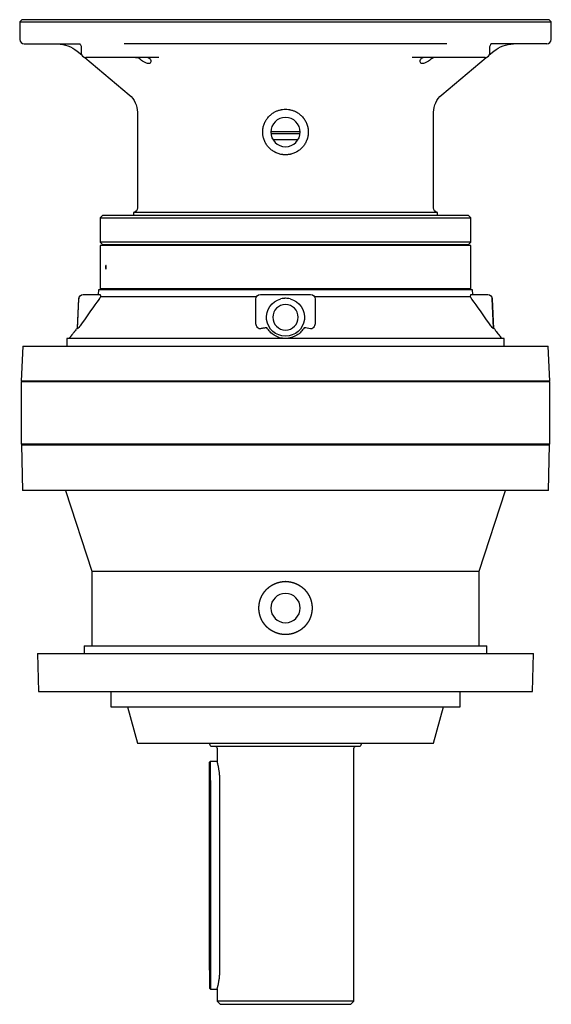
# Model space of a CAD drawing. Units: millimetres. Extents: x 44 to 1644, y 56 to 1543.
# Drawn here: x 1294 to 1644, y 469 to 1118 of the extents above; entities that cross this region are included whole.
import ezdxf

# ---------------------------------------------------------------- set-up
doc = ezdxf.new("R2010")
doc.units = ezdxf.units.MM
doc.layers.add('1', color=7, linetype='CONTINUOUS')

msp = doc.modelspace()

# ---------------------------------------------------------------- linework, layer by layer
at = {"layer": '1', "color": 7, "linetype": 'Continuous'}
for p, q in [((1295.86, 1117.55), (1294.45, 1116.14)), ((1294.45, 1116.14), (1294.45, 1104.55)), ((1294.45, 1116.14), (1345.71, 1116.14)), ((1346.71, 1117.55), (1295.86, 1117.55)), ((1345.71, 1116.14), (1644.45, 1116.14)), ((1643.04, 1117.55), (1346.71, 1117.55)), ((1644.45, 1116.14), (1643.04, 1117.55)), ((1644.45, 1104.55), (1644.45, 1116.14)), ((1297.45, 1101.55), (1334.2, 1101.55)), ((1332.24, 1096.87), (1335.27, 1094.33)), ((1335.01, 1098.55), (1335.01, 1095.55)), ((1575.71, 1101.55), (1363.19, 1101.55)), ((1603.63, 1094.33), (1606.66, 1096.87)), ((1603.89, 1095.55), (1603.89, 1098.55)), ((1641.45, 1101.55), (1604.7, 1101.55)), ((1337.28, 1092.64), (1366.59, 1068.05)), ((1358.51, 1092.55), (1338.01, 1092.55)), ((1386.11, 1092.55), (1358.51, 1092.55)), ((1370.71, 1092.55), (1371.81, 1092.55)), ((1580.39, 1092.55), (1552.79, 1092.55)), ((1568.19, 1092.55), (1567.09, 1092.55)), ((1572.31, 1068.05), (1601.62, 1092.64)), ((1600.89, 1092.55), (1580.39, 1092.55)), ((1371.95, 1056.56), (1371.95, 993.55)), ((1566.95, 993.55), (1566.95, 1056.56)), ((1479.1, 1043.7), (1459.8, 1043.7)), ((1459.92, 1042.7), (1479.08, 1042.7)), ((1461.34, 1038.55), (1477.57, 1038.55)), ((1348.86, 988.55), (1347.45, 987.14)), ((1347.45, 987.14), (1347.45, 970.96)), ((1347.45, 987.14), (1383.18, 987.14)), ((1384.18, 988.55), (1348.86, 988.55)), ((1369.45, 990.59), (1369.45, 988.55)), ((1569.45, 990.59), (1369.45, 990.59)), ((1383.18, 987.14), (1591.45, 987.14)), ((1590.04, 988.55), (1384.18, 988.55)), ((1569.45, 988.55), (1569.45, 990.59)), ((1591.45, 987.14), (1590.04, 988.55)), ((1591.45, 970.96), (1591.45, 987.14)), ((1347.45, 970.96), (1348.86, 969.55)), ((1383.18, 970.96), (1347.45, 970.96)), ((1347.45, 968.75), (1347.45, 940.35)), ((1591.45, 968.75), (1347.45, 968.75)), ((1348.86, 969.55), (1384.18, 969.55)), ((1351.45, 969.55), (1351.45, 968.75)), ((1591.45, 970.96), (1383.18, 970.96)), ((1384.18, 969.55), (1590.04, 969.55)), ((1587.45, 968.75), (1587.45, 969.55)), ((1590.04, 969.55), (1591.45, 970.96)), ((1591.45, 940.35), (1591.45, 968.75)), ((1591.45, 940.35), (1347.45, 940.35)), ((1351.45, 940.35), (1351.45, 939.55)), ((1587.45, 939.55), (1587.45, 940.35)), ((1333.36, 934.05), (1333.35, 934.05)), ((1336.32, 936.55), (1347.3, 936.55)), ((1346.32, 939.55), (1346.19, 936.55)), ((1592.58, 939.55), (1346.32, 939.55)), ((1450.28, 934.92), (1347.62, 934.92)), ((1452.95, 936.55), (1485.95, 936.55)), ((1591.28, 934.92), (1488.62, 934.92)), ((1591.6, 936.55), (1602.58, 936.55)), ((1592.71, 936.55), (1592.58, 939.55)), ((1605.55, 934.05), (1605.54, 934.05)), ((1332.47, 914.01), (1333.32, 933.68)), ((1332.5, 914.68), (1333.32, 933.68)), ((1449.95, 917.94), (1449.95, 933.55)), ((1488.95, 933.55), (1488.95, 917.94)), ((1605.58, 933.68), (1606.43, 914.01)), ((1606.41, 914.62), (1605.58, 933.68)), ((1296.48, 902.55), (1295.48, 879.55)), ((1296.48, 902.55), (1642.42, 902.55)), ((1325.45, 907.55), (1325.45, 902.55)), ((1613.45, 907.55), (1325.45, 907.55)), ((1613.45, 902.55), (1613.45, 907.55)), ((1643.42, 879.55), (1642.42, 902.55)), ((1295.45, 879.05), (1295.45, 838.05)), ((1643.45, 879.05), (1295.45, 879.05)), ((1643.42, 879.55), (1295.48, 879.55)), ((1301.95, 879.55), (1301.95, 879.05)), ((1636.95, 879.05), (1636.95, 879.55)), ((1643.45, 838.05), (1643.45, 879.05)), ((1643.45, 838.05), (1295.45, 838.05)), ((1295.53, 837.55), (1296.31, 807.55)), ((1295.53, 837.55), (1469.45, 837.55)), ((1301.95, 838.05), (1301.95, 837.55)), ((1469.45, 837.55), (1643.37, 837.55)), ((1636.95, 837.55), (1636.95, 838.05)), ((1642.59, 807.55), (1643.37, 837.55)), ((1642.59, 807.55), (1296.31, 807.55)), ((1324.68, 807.55), (1341.95, 754.41)), ((1596.95, 754.41), (1614.22, 807.55)), ((1341.95, 754.41), (1341.95, 705.05)), ((1341.95, 754.41), (1469.45, 754.41)), ((1469.45, 754.41), (1596.95, 754.41)), ((1596.95, 705.05), (1596.95, 754.41)), ((1336.95, 705.05), (1336.95, 700.05)), ((1336.95, 705.05), (1601.95, 705.05)), ((1601.95, 700.05), (1601.95, 705.05)), ((1306.22, 700.05), (1306.87, 674.97)), ((1306.22, 700.05), (1469.45, 700.05)), ((1469.45, 700.05), (1632.68, 700.05)), ((1632.03, 674.97), (1632.68, 700.05)), ((1306.87, 674.97), (1469.45, 674.97)), ((1354.45, 674.97), (1354.45, 665.05)), ((1469.45, 674.97), (1632.03, 674.97)), ((1584.45, 665.05), (1584.45, 674.97)), ((1354.45, 665.05), (1584.45, 665.05)), ((1365.52, 665.05), (1371.95, 641.05)), ((1566.95, 641.05), (1573.38, 665.05)), ((1371.95, 641.05), (1469.45, 641.05)), ((1419.45, 641.05), (1419.45, 640.55)), ((1420.95, 639.05), (1469.45, 639.05)), ((1424.45, 637.55), (1424.45, 629.05)), ((1469.45, 641.05), (1566.95, 641.05)), ((1469.45, 639.05), (1517.95, 639.05)), ((1514.45, 471.05), (1514.45, 637.55)), ((1519.45, 640.55), (1519.45, 641.05)), ((1420.05, 629.05), (1419.45, 628.45)), ((1424.45, 629.05), (1420.05, 629.05)), ((1420.05, 616.55), (1420.05, 629.05)), ((1419.45, 616.55), (1419.45, 628.45)), ((1419.45, 491.55), (1419.45, 616.55)), ((1420.05, 616.55), (1420.05, 491.55)), ((1426.22, 491.55), (1426.22, 616.55)), ((1419.45, 491.55), (1419.45, 479.65)), ((1420.05, 491.55), (1420.05, 479.05)), ((1419.45, 479.65), (1420.05, 479.05)), ((1420.05, 479.05), (1424.45, 479.05)), ((1424.45, 479.05), (1424.45, 471.05)), ((1424.45, 471.05), (1426.45, 469.05)), ((1469.45, 471.05), (1424.45, 471.05)), ((1426.45, 469.05), (1469.45, 469.05)), ((1514.45, 471.05), (1469.45, 471.05)), ((1469.45, 469.05), (1512.45, 469.05)), ((1512.45, 469.05), (1514.45, 471.05))]:
    msp.add_line(p, q, dxfattribs=at)
at = {"layer": '1', "color": 7, "linetype": 'Continuous', "extrusion": (0, 0, -1)}
for centre, radius in [((-1469.45, 1043.55), 9.65), ((-1469.45, 921.55), 8.39), ((-1469.45, 730.05), 9.65)]:
    msp.add_circle(centre, radius, dxfattribs=at)
at = {"layer": '1', "color": 7, "linetype": 'Continuous'}
for centre, radius, start, end in [((1297.45, 1104.55), 3, 180, 270), ((1641.45, 1104.55), 3, 270, 0), ((1338.01, 1095.55), 3, 180, 270), ((1600.89, 1095.55), 3, 270, 0), ((1420.95, 640.55), 1.5, 180, 270), ((1517.95, 640.55), 1.5, 270, 0)]:
    msp.add_arc(centre, radius, start, end, dxfattribs=at)
at = {"layer": '1', "color": 7, "linetype": 'Continuous', "extrusion": (0, 0, -1)}
for centre, radius, start, end in [((-1319.38, 1081.55), 20, 90, 130), ((-1619.52, 1081.55), 20, 50, 90), ((-1356.95, 1056.56), 15, 130, 180), ((-1581.95, 1056.56), 15, 0, 50), ((-1368.95, 993.55), 3, 180, 260.40593), ((-1569.95, 993.55), 3, 279.59407, 0), ((-1336.32, 933.55), 3, 2.5, 90), ((-1452.95, 933.55), 3, 360, 90), ((-1485.95, 933.55), 3, 90, 180), ((-1602.58, 933.55), 3, 90, 177.5), ((-1469.45, 921.55), 12.5, 103.95899, 76.04101), ((-1422.95, 637.55), 1.5, 90, 180), ((-1515.95, 637.55), 1.5, 0, 90)]:
    msp.add_arc(centre, radius, start, end, dxfattribs=at)
at = {"layer": '1', "color": 7, "linetype": 'Continuous'}
for points, knots in [([(1333.99, 1101.58), (1334, 1101.58), (1334.06, 1101.55), (1334.34, 1101.24), (1334.69, 1100.55), (1334.95, 1099.61), (1335, 1098.91), (1335, 1098.55)], [0, 0, 0, 0, 0.157049, 0.365906, 0.572553, 0.791688, 1, 1, 1, 1]), ([(1603.91, 1098.55), (1603.9, 1098.86), (1603.94, 1099.52), (1604.18, 1100.47), (1604.53, 1101.19), (1604.84, 1101.55), (1604.92, 1101.59), (1604.92, 1101.59)], [0, 0, 0, 0, 0.176611, 0.39499, 0.610524, 0.80232, 1, 1, 1, 1]), ([(1373.28, 1091.85), (1373.07, 1092.04), (1372.84, 1092.21), (1372.39, 1092.44), (1372.16, 1092.52), (1371.91, 1092.55), (1371.86, 1092.55), (1371.81, 1092.55)], [0, 0, 0, 0, 0.445308, 0.445308, 0.893007, 0.893007, 1, 1, 1, 1]), ([(1380.16, 1091.85), (1380.63, 1091.07), (1380.89, 1090.31), (1380.7, 1089.1), (1380.21, 1088.68), (1378.46, 1088.68), (1377.27, 1089.11), (1375.12, 1090.31), (1374.12, 1091.07), (1373.28, 1091.85)], [0, 0, 0, 0, 0.25, 0.25, 0.5, 0.5, 0.75, 0.75, 1, 1, 1, 1]), ([(1378.91, 1092.55), (1379.05, 1092.55), (1379.18, 1092.53), (1379.37, 1092.49), (1379.43, 1092.47), (1379.54, 1092.42), (1379.6, 1092.4), (1379.75, 1092.31), (1379.85, 1092.23), (1379.98, 1092.1), (1380.02, 1092.06), (1380.09, 1091.96), (1380.13, 1091.9), (1380.16, 1091.85)], [0, 0, 0, 0, 0.25, 0.25, 0.375, 0.375, 0.5, 0.5, 0.75, 0.75, 0.875, 0.875, 1, 1, 1, 1]), ([(1565.62, 1091.85), (1564.79, 1091.07), (1563.79, 1090.31), (1561.63, 1089.1), (1560.44, 1088.68), (1558.7, 1088.68), (1558.2, 1089.11), (1558.01, 1090.31), (1558.27, 1091.07), (1558.74, 1091.85)], [0, 0, 0, 0, 0.25, 0.25, 0.5, 0.5, 0.75, 0.75, 1, 1, 1, 1]), ([(1558.74, 1091.85), (1558.8, 1091.96), (1558.88, 1092.06), (1559.01, 1092.19), (1559.05, 1092.23), (1559.15, 1092.3), (1559.2, 1092.34), (1559.36, 1092.43), (1559.47, 1092.47), (1559.65, 1092.52), (1559.72, 1092.53), (1559.85, 1092.55), (1559.92, 1092.55), (1559.99, 1092.55)], [0, 0, 0, 0, 0.25, 0.25, 0.375, 0.375, 0.5, 0.5, 0.75, 0.75, 0.875, 0.875, 1, 1, 1, 1]), ([(1567.09, 1092.55), (1566.92, 1092.55), (1566.74, 1092.51), (1566.34, 1092.37), (1566.11, 1092.24), (1565.81, 1092.02), (1565.71, 1091.94), (1565.62, 1091.85)], [0, 0, 0, 0, 0.380218, 0.380218, 0.804673, 0.804673, 1, 1, 1, 1]), ([(1461.98, 1056.56), (1462.55, 1056.88), (1463.13, 1057.17), (1464.33, 1057.66), (1464.94, 1057.87), (1465.89, 1058.12), (1466.21, 1058.2), (1466.69, 1058.29), (1466.85, 1058.32), (1467.17, 1058.38), (1467.34, 1058.4), (1468.15, 1058.51), (1468.79, 1058.55), (1470.09, 1058.55), (1470.74, 1058.51), (1471.56, 1058.4), (1471.72, 1058.38), (1472.04, 1058.32), (1472.21, 1058.3), (1472.69, 1058.2), (1473, 1058.13), (1473.95, 1057.88), (1474.56, 1057.67), (1475.46, 1057.3), (1475.76, 1057.16), (1476.2, 1056.95), (1476.35, 1056.87), (1476.64, 1056.72), (1476.78, 1056.64), (1476.92, 1056.56)], [0, 0, 0, 0, 0.125, 0.125, 0.25, 0.25, 0.3125, 0.3125, 0.34375, 0.34375, 0.375, 0.375, 0.5, 0.5, 0.625, 0.625, 0.65625, 0.65625, 0.6875, 0.6875, 0.75, 0.75, 0.875, 0.875, 0.9375, 0.9375, 0.96875, 0.96875, 1, 1, 1, 1]), ([(1476.92, 1056.56), (1477.28, 1056.35), (1477.62, 1056.13), (1478.13, 1055.79), (1478.29, 1055.67), (1478.62, 1055.42), (1478.79, 1055.29), (1479.58, 1054.64), (1480.17, 1054.08), (1480.98, 1053.16), (1481.23, 1052.84), (1481.6, 1052.35), (1481.72, 1052.18), (1481.95, 1051.84), (1482.06, 1051.67), (1482.61, 1050.8), (1482.98, 1050.07), (1483.45, 1048.94), (1483.59, 1048.56), (1483.78, 1047.98), (1483.84, 1047.78), (1483.95, 1047.39), (1484, 1047.19), (1484.24, 1046.18), (1484.36, 1045.37), (1484.43, 1044.34), (1484.44, 1044.13), (1484.45, 1043.72), (1484.45, 1043.51), (1484.44, 1042.9), (1484.42, 1042.49), (1484.3, 1041.26), (1484.15, 1040.46), (1483.89, 1039.47), (1483.83, 1039.28), (1483.74, 1038.98), (1483.71, 1038.88), (1483.64, 1038.69), (1483.61, 1038.59), (1483.43, 1038.1), (1483.28, 1037.72), (1482.77, 1036.61), (1482.38, 1035.9), (1481.7, 1034.88), (1481.45, 1034.55), (1480.94, 1033.9), (1480.67, 1033.59), (1479.83, 1032.7), (1479.23, 1032.15), (1478.26, 1031.4), (1477.93, 1031.17), (1477.49, 1030.89), (1477.41, 1030.83), (1477.23, 1030.72), (1476.97, 1030.57), (1476.7, 1030.42), (1475.8, 1029.93), (1475.05, 1029.61), (1473.89, 1029.22), (1473.5, 1029.1), (1472.9, 1028.95), (1472.69, 1028.9), (1472.29, 1028.82), (1472.09, 1028.78), (1471.08, 1028.62), (1470.26, 1028.55), (1469.04, 1028.55), (1468.63, 1028.57), (1468.11, 1028.61), (1468.01, 1028.62), (1467.81, 1028.64), (1467.7, 1028.65), (1467.4, 1028.69), (1467.19, 1028.72), (1466.18, 1028.89), (1465.39, 1029.09), (1464.23, 1029.48), (1463.85, 1029.63), (1463.38, 1029.83), (1463.28, 1029.88), (1463.09, 1029.96), (1463, 1030.01), (1462.72, 1030.14), (1462.54, 1030.24), (1461.64, 1030.72), (1460.95, 1031.16), (1459.98, 1031.91), (1459.67, 1032.17), (1459.21, 1032.58), (1459.07, 1032.72), (1458.77, 1033.01), (1458.63, 1033.16), (1457.93, 1033.91), (1457.42, 1034.55), (1456.75, 1035.57), (1456.53, 1035.91), (1456.23, 1036.45), (1456.14, 1036.63), (1456, 1036.91), (1455.95, 1037), (1455.87, 1037.19), (1455.82, 1037.28), (1455.44, 1038.13), (1455.17, 1038.89), (1454.85, 1040.08), (1454.76, 1040.47), (1454.65, 1041.08), (1454.62, 1041.28), (1454.56, 1041.69), (1454.54, 1041.9), (1454.44, 1042.92), (1454.43, 1043.74), (1454.51, 1044.96), (1454.56, 1045.37), (1454.65, 1045.98), (1454.68, 1046.18), (1454.74, 1046.48), (1454.76, 1046.58), (1454.8, 1046.79), (1454.83, 1046.89), (1455.04, 1047.79), (1455.29, 1048.57), (1455.76, 1049.7), (1455.93, 1050.07), (1456.21, 1050.61), (1456.31, 1050.79), (1456.52, 1051.15), (1456.62, 1051.33), (1457.17, 1052.2), (1457.66, 1052.85), (1458.73, 1054.08), (1459.32, 1054.64), (1460.28, 1055.43), (1460.61, 1055.67), (1461.28, 1056.14), (1461.62, 1056.35), (1461.98, 1056.56)], [0, 0, 0, 0, 0.015625, 0.015625, 0.023437, 0.023437, 0.03125, 0.03125, 0.0625, 0.0625, 0.078125, 0.078125, 0.085937, 0.085937, 0.09375, 0.09375, 0.125, 0.125, 0.140625, 0.140625, 0.148437, 0.148437, 0.15625, 0.15625, 0.1875, 0.1875, 0.195312, 0.195312, 0.203125, 0.203125, 0.21875, 0.21875, 0.25, 0.25, 0.257812, 0.257812, 0.261719, 0.261719, 0.265625, 0.265625, 0.28125, 0.28125, 0.3125, 0.3125, 0.328125, 0.328125, 0.34375, 0.34375, 0.375, 0.375, 0.390625, 0.390625, 0.394531, 0.394531, 0.398437, 0.40625, 0.40625, 0.4375, 0.4375, 0.453125, 0.453125, 0.460937, 0.460937, 0.46875, 0.46875, 0.5, 0.5, 0.515625, 0.515625, 0.519531, 0.519531, 0.523437, 0.523437, 0.53125, 0.53125, 0.5625, 0.5625, 0.578125, 0.578125, 0.582031, 0.582031, 0.585937, 0.585937, 0.59375, 0.59375, 0.625, 0.625, 0.640625, 0.640625, 0.648437, 0.648437, 0.65625, 0.65625, 0.6875, 0.6875, 0.703125, 0.703125, 0.710937, 0.710937, 0.714844, 0.714844, 0.71875, 0.71875, 0.75, 0.75, 0.765625, 0.765625, 0.773437, 0.773437, 0.78125, 0.78125, 0.8125, 0.8125, 0.828125, 0.828125, 0.835937, 0.835937, 0.839844, 0.839844, 0.84375, 0.84375, 0.875, 0.875, 0.890625, 0.890625, 0.898437, 0.898437, 0.90625, 0.90625, 0.9375, 0.9375, 0.96875, 0.96875, 0.984375, 0.984375, 1, 1, 1, 1]), ([(1350.92, 954.63), (1350.92, 954.43), (1350.92, 954.3), (1350.94, 954.07), (1350.96, 953.96), (1350.99, 953.76), (1351.02, 953.68), (1351.07, 953.54), (1351.1, 953.49), (1351.16, 953.43), (1351.19, 953.42), (1351.26, 953.44), (1351.29, 953.48), (1351.35, 953.59), (1351.38, 953.66), (1351.43, 953.85), (1351.45, 953.96), (1351.47, 954.19), (1351.48, 954.31), (1351.49, 954.56), (1351.49, 954.69), (1351.47, 954.93), (1351.46, 955.04), (1351.43, 955.25), (1351.4, 955.34), (1351.35, 955.5), (1351.33, 955.56), (1351.27, 955.65), (1351.23, 955.67), (1351.17, 955.68), (1351.13, 955.66), (1351.07, 955.57), (1351.04, 955.51), (1350.99, 955.34), (1350.97, 955.24), (1350.94, 955.02), (1350.93, 954.9), (1350.92, 954.7), (1350.92, 954.63), (1350.92, 954.43)], [-0.031695, -0.031695, 0, 0, 0.051727, 0.051727, 0.103414, 0.103414, 0.155723, 0.155723, 0.209466, 0.209466, 0.264708, 0.264708, 0.320888, 0.320888, 0.376933, 0.376933, 0.431718, 0.431718, 0.484702, 0.484702, 0.536247, 0.536247, 0.587377, 0.587377, 0.63924, 0.63924, 0.692631, 0.692631, 0.74769, 0.74769, 0.80382, 0.80382, 0.85992, 0.85992, 0.914921, 0.914921, 0.968305, 0.968305, 1, 1, 1.051727, 1.051727]), ([(1347.62, 934.92), (1347.48, 934.7), (1347.33, 934.48), (1347.1, 934.13), (1347.02, 934.02), (1346.9, 933.84), (1346.86, 933.78), (1346.78, 933.67), (1346.74, 933.61), (1346.69, 933.55)], [0, 0, 0, 0, 0.5, 0.5, 0.75, 0.75, 0.875, 0.875, 1, 1, 1, 1]), ([(1347.3, 936.55), (1347.34, 936.55), (1347.39, 936.49), (1347.47, 936.27), (1347.51, 936.1), (1347.57, 935.67), (1347.59, 935.41), (1347.61, 935.06), (1347.61, 934.99), (1347.62, 934.92)], [0, 0, 0, 0, 0.31081, 0.31081, 0.621743, 0.621743, 0.930733, 0.930733, 1, 1, 1, 1]), ([(1472.47, 933.68), (1471.97, 933.8), (1471.47, 933.9), (1470.47, 934.02), (1469.97, 934.05), (1469.21, 934.05), (1468.95, 934.04), (1468.45, 934.01), (1468.19, 933.99), (1467.43, 933.9), (1466.93, 933.8), (1466.43, 933.68)], [0, 0, 0, 0, 0.25, 0.25, 0.5, 0.5, 0.625, 0.625, 0.75, 0.75, 1, 1, 1, 1]), ([(1591.28, 934.92), (1591.3, 935.22), (1591.32, 935.5), (1591.37, 935.95), (1591.4, 936.15), (1591.48, 936.42), (1591.52, 936.51), (1591.58, 936.55), (1591.59, 936.55), (1591.6, 936.55)], [0, 0, 0, 0, 0.305633, 0.305633, 0.6111, 0.6111, 0.919016, 0.919016, 1, 1, 1, 1]), ([(1592.21, 933.55), (1592.04, 933.78), (1591.88, 934.01), (1591.65, 934.36), (1591.57, 934.47), (1591.46, 934.64), (1591.43, 934.7), (1591.35, 934.81), (1591.32, 934.87), (1591.28, 934.92)], [0, 0, 0, 0, 0.5, 0.5, 0.75, 0.75, 0.875, 0.875, 1, 1, 1, 1]), ([(1332.5, 914.69), (1332.13, 914.21), (1331.78, 913.74), (1331.08, 912.83), (1330.74, 912.39), (1330.33, 911.85), (1330.25, 911.74), (1330.08, 911.54), (1330, 911.43), (1329.77, 911.13), (1329.62, 910.93), (1329.17, 910.36), (1328.89, 910), (1328.51, 909.51), (1328.38, 909.36), (1328.21, 909.13), (1328.15, 909.06), (1328.04, 908.92), (1327.98, 908.85), (1327.72, 908.52), (1327.55, 908.3), (1327.33, 908.02), (1327.26, 907.94), (1327.18, 907.83), (1327.15, 907.8), (1327.1, 907.74), (1327.08, 907.72), (1326.99, 907.6), (1326.95, 907.55), (1326.95, 907.55)], [0, 0, 0, 0, 0.125, 0.125, 0.25, 0.25, 0.28125, 0.28125, 0.3125, 0.3125, 0.375, 0.375, 0.5, 0.5, 0.5625, 0.5625, 0.59375, 0.59375, 0.625, 0.625, 0.75, 0.75, 0.8125, 0.8125, 0.84375, 0.84375, 0.875, 0.875, 1, 1, 1, 1]), ([(1335.64, 917.94), (1335.01, 917.05), (1334.37, 916.18), (1333.44, 914.99), (1333.13, 914.61), (1332.64, 914.06), (1332.46, 913.91), (1332.47, 914.01)], [0, 0, 0, 0, 0.5, 0.5, 0.75, 0.75, 1, 1, 1, 1]), ([(1452.95, 914.01), (1452.4, 913.91), (1451.85, 914.06), (1451.04, 914.61), (1450.76, 914.98), (1450.11, 916.17), (1449.95, 917.05), (1449.95, 917.94)], [0, 0, 0, 0, 0.25, 0.25, 0.5, 0.5, 1, 1, 1, 1]), ([(1457.24, 914.69), (1456.53, 914.6), (1455.81, 914.49), (1454.38, 914.27), (1453.66, 914.14), (1452.95, 914.01)], [0, 0, 0, 0, 0.5, 0.5, 1, 1, 1, 1]), ([(1469.45, 907.55), (1466.79, 907.55), (1464.15, 908.36), (1459.95, 910.98), (1458.33, 912.75), (1457.24, 914.69)], [0, 0, 0, 0, 0.5, 0.5, 1, 1, 1, 1]), ([(1481.66, 914.69), (1480.57, 912.76), (1478.97, 910.99), (1474.77, 908.37), (1472.12, 907.55), (1469.45, 907.55)], [0, 0, 0, 0, 0.5, 0.5, 1, 1, 1, 1]), ([(1488.95, 917.94), (1488.95, 917.05), (1488.8, 916.18), (1488.15, 914.99), (1487.86, 914.61), (1487.05, 914.06), (1486.5, 913.91), (1485.95, 914.01)], [0, 0, 0, 0, 0.5, 0.5, 0.75, 0.75, 1, 1, 1, 1]), ([(1606.43, 914.01), (1606.44, 913.91), (1606.26, 914.06), (1605.77, 914.61), (1605.47, 914.98), (1604.54, 916.17), (1603.89, 917.05), (1603.26, 917.94)], [0, 0, 0, 0, 0.25, 0.25, 0.5, 0.5, 1, 1, 1, 1]), ([(1611.95, 907.55), (1611.95, 907.55), (1611.94, 907.56), (1611.91, 907.6), (1611.9, 907.61), (1611.87, 907.65), (1611.85, 907.67), (1611.76, 907.79), (1611.65, 907.93), (1611.47, 908.16), (1611.43, 908.21), (1611.35, 908.31), (1611.3, 908.36), (1611.17, 908.53), (1611.07, 908.65), (1610.76, 909.05), (1610.53, 909.34), (1610.21, 909.75), (1610.14, 909.83), (1610.01, 910.01), (1609.94, 910.09), (1609.73, 910.36), (1609.59, 910.55), (1609.14, 911.12), (1608.83, 911.52), (1608.34, 912.16), (1608.17, 912.37), (1607.91, 912.71), (1607.83, 912.82), (1607.65, 913.05), (1607.57, 913.16), (1607.13, 913.74), (1606.77, 914.21), (1606.4, 914.69)], [0, 0, 0, 0, 0.0625, 0.0625, 0.09375, 0.09375, 0.125, 0.125, 0.25, 0.25, 0.28125, 0.28125, 0.3125, 0.3125, 0.375, 0.375, 0.5, 0.5, 0.53125, 0.53125, 0.5625, 0.5625, 0.625, 0.625, 0.75, 0.75, 0.8125, 0.8125, 0.84375, 0.84375, 0.875, 0.875, 1, 1, 1, 1]), ([(1468.87, 747.55), (1470.03, 747.55), (1470.6, 747.52), (1471.74, 747.41), (1472.31, 747.32), (1473.42, 747.1), (1473.98, 746.96), (1474.67, 746.75), (1474.8, 746.71), (1475.08, 746.62), (1475.21, 746.57), (1475.62, 746.43), (1475.89, 746.32), (1476.69, 745.99), (1477.2, 745.75), (1478.21, 745.21), (1478.69, 744.92), (1479.41, 744.44), (1479.64, 744.28), (1479.99, 744.02), (1480.1, 743.93), (1480.33, 743.76), (1480.44, 743.67), (1481, 743.21), (1481.42, 742.83), (1482.23, 742.02), (1482.61, 741.6), (1483.33, 740.72), (1483.68, 740.26), (1484.16, 739.54), (1484.31, 739.3), (1484.61, 738.8), (1484.75, 738.55), (1485.15, 737.8), (1485.4, 737.28), (1485.83, 736.23), (1486.03, 735.69), (1486.28, 734.87), (1486.35, 734.59), (1486.49, 734.03), (1486.56, 733.75), (1486.73, 732.9), (1486.81, 732.34), (1486.92, 731.2), (1486.95, 730.63), (1486.95, 729.49), (1486.92, 728.92), (1486.85, 728.2), (1486.84, 728.05), (1486.8, 727.77), (1486.74, 727.34), (1486.67, 726.91), (1486.5, 726.07), (1486.36, 725.52), (1486.03, 724.43), (1485.84, 723.89), (1485.51, 723.09), (1485.39, 722.83), (1485.21, 722.44), (1485.15, 722.31), (1485.02, 722.05), (1484.95, 721.92), (1484.61, 721.29), (1484.32, 720.8), (1483.68, 719.85), (1483.35, 719.4), (1482.8, 718.73), (1482.62, 718.52), (1482.33, 718.2), (1482.23, 718.09), (1482.03, 717.89), (1481.93, 717.78), (1481.42, 717.27), (1481, 716.89), (1480.11, 716.16), (1479.66, 715.82), (1478.71, 715.19), (1478.22, 714.9), (1477.59, 714.56), (1477.46, 714.49), (1477.2, 714.36), (1477.07, 714.3), (1476.68, 714.11), (1476.42, 714), (1475.63, 713.67), (1475.09, 713.47), (1474, 713.14), (1473.44, 713), (1472.6, 712.83), (1472.32, 712.78), (1471.89, 712.72), (1471.75, 712.7), (1471.46, 712.67), (1471.32, 712.65), (1470.6, 712.58), (1470.03, 712.55), (1468.89, 712.55), (1468.32, 712.58), (1467.18, 712.69), (1466.61, 712.77), (1465.76, 712.94), (1465.48, 713), (1464.92, 713.14), (1464.65, 713.22), (1463.82, 713.47), (1463.29, 713.66), (1462.23, 714.1), (1461.72, 714.34), (1460.96, 714.75), (1460.71, 714.89), (1460.34, 715.11), (1460.21, 715.18), (1459.97, 715.34), (1459.85, 715.42), (1459.25, 715.82), (1458.79, 716.16), (1457.91, 716.88), (1457.49, 717.26), (1456.68, 718.07), (1456.3, 718.49), (1455.84, 719.05), (1455.75, 719.16), (1455.57, 719.39), (1455.31, 719.73), (1455.06, 720.08), (1454.59, 720.79), (1454.29, 721.28), (1453.76, 722.29), (1453.51, 722.8), (1453.18, 723.6), (1453.08, 723.86), (1452.88, 724.41), (1452.79, 724.68), (1452.54, 725.51), (1452.4, 726.06), (1452.18, 727.18), (1452.09, 727.74), (1452.01, 728.6), (1451.99, 728.88), (1451.96, 729.46), (1451.95, 729.75), (1451.95, 730.61), (1451.98, 731.19), (1452.09, 732.32), (1452.17, 732.89), (1452.39, 734.01), (1452.53, 734.56), (1452.74, 735.25), (1452.78, 735.39), (1452.87, 735.66), (1452.92, 735.8), (1453.07, 736.21), (1453.17, 736.48), (1453.5, 737.27), (1453.74, 737.79), (1454.28, 738.79), (1454.57, 739.28), (1455.05, 740), (1455.21, 740.23), (1455.55, 740.69), (1455.73, 740.92), (1456.28, 741.59), (1456.66, 742.01), (1457.47, 742.82), (1457.89, 743.2), (1458.77, 743.93), (1459.23, 744.27), (1459.95, 744.75), (1460.19, 744.9), (1460.68, 745.2), (1460.93, 745.34), (1461.69, 745.75), (1462.2, 745.99), (1463.26, 746.43), (1463.79, 746.62), (1464.62, 746.87), (1464.89, 746.95), (1465.31, 747.05), (1465.45, 747.09), (1465.73, 747.15), (1465.88, 747.18), (1466.58, 747.32), (1467.15, 747.41), (1468.3, 747.52), (1468.87, 747.55), (1470.03, 747.55)], [-0.015625, -0.015625, 0, 0, 0.015625, 0.015625, 0.03125, 0.03125, 0.046875, 0.046875, 0.050781, 0.050781, 0.054688, 0.054688, 0.0625, 0.0625, 0.078125, 0.078125, 0.09375, 0.09375, 0.101563, 0.101563, 0.105469, 0.105469, 0.109375, 0.109375, 0.125, 0.125, 0.140625, 0.140625, 0.15625, 0.15625, 0.164062, 0.164062, 0.171875, 0.171875, 0.1875, 0.1875, 0.203125, 0.203125, 0.210937, 0.210937, 0.21875, 0.21875, 0.234375, 0.234375, 0.25, 0.25, 0.265625, 0.265625, 0.269531, 0.269531, 0.273437, 0.28125, 0.28125, 0.296875, 0.296875, 0.3125, 0.3125, 0.320312, 0.320312, 0.324219, 0.324219, 0.328125, 0.328125, 0.34375, 0.34375, 0.359375, 0.359375, 0.367187, 0.367187, 0.371094, 0.371094, 0.375, 0.375, 0.390625, 0.390625, 0.40625, 0.40625, 0.421875, 0.421875, 0.425781, 0.425781, 0.429687, 0.429687, 0.4375, 0.4375, 0.453125, 0.453125, 0.46875, 0.46875, 0.476562, 0.476562, 0.480469, 0.480469, 0.484375, 0.484375, 0.5, 0.5, 0.515625, 0.515625, 0.53125, 0.53125, 0.539062, 0.539062, 0.546875, 0.546875, 0.5625, 0.5625, 0.578125, 0.578125, 0.585937, 0.585937, 0.589844, 0.589844, 0.59375, 0.59375, 0.609375, 0.609375, 0.625, 0.625, 0.640625, 0.640625, 0.644531, 0.644531, 0.648437, 0.65625, 0.65625, 0.671875, 0.671875, 0.6875, 0.6875, 0.695313, 0.695313, 0.703125, 0.703125, 0.71875, 0.71875, 0.734375, 0.734375, 0.742188, 0.742188, 0.75, 0.75, 0.765625, 0.765625, 0.78125, 0.78125, 0.796875, 0.796875, 0.800781, 0.800781, 0.804688, 0.804688, 0.8125, 0.8125, 0.828125, 0.828125, 0.84375, 0.84375, 0.851563, 0.851563, 0.859375, 0.859375, 0.875, 0.875, 0.890625, 0.890625, 0.90625, 0.90625, 0.914063, 0.914063, 0.921875, 0.921875, 0.9375, 0.9375, 0.953125, 0.953125, 0.960938, 0.960938, 0.964844, 0.964844, 0.96875, 0.96875, 0.984375, 0.984375, 1, 1, 1.015625, 1.015625]), ([(1426.22, 616.55), (1426.22, 616.97), (1426.21, 617.38), (1426.19, 618.19), (1426.17, 618.6), (1426.13, 619.4), (1426.1, 619.8), (1426.06, 620.29), (1426.05, 620.39), (1426.03, 620.58), (1426.02, 620.68), (1426, 620.97), (1425.98, 621.16), (1425.91, 621.73), (1425.87, 622.1), (1425.77, 622.81), (1425.72, 623.16), (1425.64, 623.67), (1425.61, 623.84), (1425.56, 624.17), (1425.53, 624.33), (1425.44, 624.8), (1425.38, 625.1), (1425.27, 625.68), (1425.21, 625.95), (1425.1, 626.47), (1425.04, 626.71), (1424.98, 626.99), (1424.96, 627.05), (1424.94, 627.16), (1424.9, 627.32), (1424.86, 627.47), (1424.79, 627.76), (1424.75, 627.94), (1424.67, 628.25), (1424.63, 628.39), (1424.58, 628.57), (1424.57, 628.62), (1424.55, 628.7), (1424.54, 628.72), (1424.53, 628.77), (1424.52, 628.79), (1424.49, 628.89), (1424.48, 628.95), (1424.46, 629.03), (1424.45, 629.05), (1424.45, 629.05)], [0, 0, 0, 0, 0.062492, 0.062492, 0.124984, 0.124984, 0.187476, 0.187476, 0.203099, 0.203099, 0.218722, 0.218722, 0.249968, 0.249968, 0.31246, 0.31246, 0.374952, 0.374952, 0.406198, 0.406198, 0.437444, 0.437444, 0.499936, 0.499936, 0.562428, 0.562428, 0.624919, 0.624919, 0.640542, 0.640542, 0.656165, 0.687411, 0.687411, 0.749903, 0.749903, 0.812395, 0.812395, 0.843641, 0.843641, 0.859264, 0.859264, 0.874887, 0.874887, 0.937379, 0.937379, 1, 1, 1, 1]), ([(1424.45, 479.05), (1424.45, 479.05), (1424.46, 479.07), (1424.48, 479.15), (1424.49, 479.21), (1424.53, 479.33), (1424.54, 479.38), (1424.56, 479.45), (1424.57, 479.48), (1424.58, 479.53), (1424.59, 479.56), (1424.63, 479.71), (1424.67, 479.85), (1424.75, 480.16), (1424.79, 480.34), (1424.89, 480.72), (1424.94, 480.93), (1425, 481.22), (1425.02, 481.28), (1425.04, 481.39), (1425.08, 481.57), (1425.13, 481.76), (1425.21, 482.15), (1425.27, 482.42), (1425.38, 482.99), (1425.44, 483.3), (1425.53, 483.77), (1425.55, 483.93), (1425.61, 484.26), (1425.64, 484.43), (1425.72, 484.94), (1425.77, 485.28), (1425.87, 486), (1425.91, 486.37), (1426, 487.12), (1426.03, 487.51), (1426.08, 488.1), (1426.1, 488.3), (1426.13, 488.7), (1426.14, 488.9), (1426.17, 489.5), (1426.19, 489.91), (1426.21, 490.72), (1426.22, 491.13), (1426.22, 491.55)], [0, 0, 0, 0, 0.062264, 0.062264, 0.12478, 0.12478, 0.156037, 0.156037, 0.171666, 0.171666, 0.187295, 0.187295, 0.249811, 0.249811, 0.312327, 0.312327, 0.374843, 0.374843, 0.390471, 0.390471, 0.4061, 0.437358, 0.437358, 0.499874, 0.499874, 0.56239, 0.56239, 0.593648, 0.593648, 0.624906, 0.624906, 0.687421, 0.687421, 0.749937, 0.749937, 0.812453, 0.812453, 0.843711, 0.843711, 0.874969, 0.874969, 0.937484, 0.937484, 1, 1, 1, 1])]:
    msp.add_open_spline(points, degree=3, knots=knots, dxfattribs=at)
for points in [[(1333.34, 934.05), (1333.34, 934.05), (1333.34, 933.93), (1333.32, 933.68)], [(1605.58, 933.68), (1605.56, 933.93), (1605.56, 934.06), (1605.56, 934.05)], [(1346.69, 933.55), (1343.01, 928.35), (1339.32, 923.15), (1335.64, 917.94)], [(1603.26, 917.94), (1599.58, 923.15), (1595.89, 928.35), (1592.21, 933.55)], [(1485.95, 914.01), (1484.52, 914.27), (1483.09, 914.5), (1481.66, 914.69)]]:
    msp.add_open_spline(points, degree=3, dxfattribs=at)

doc.saveas('drawing.dxf')
